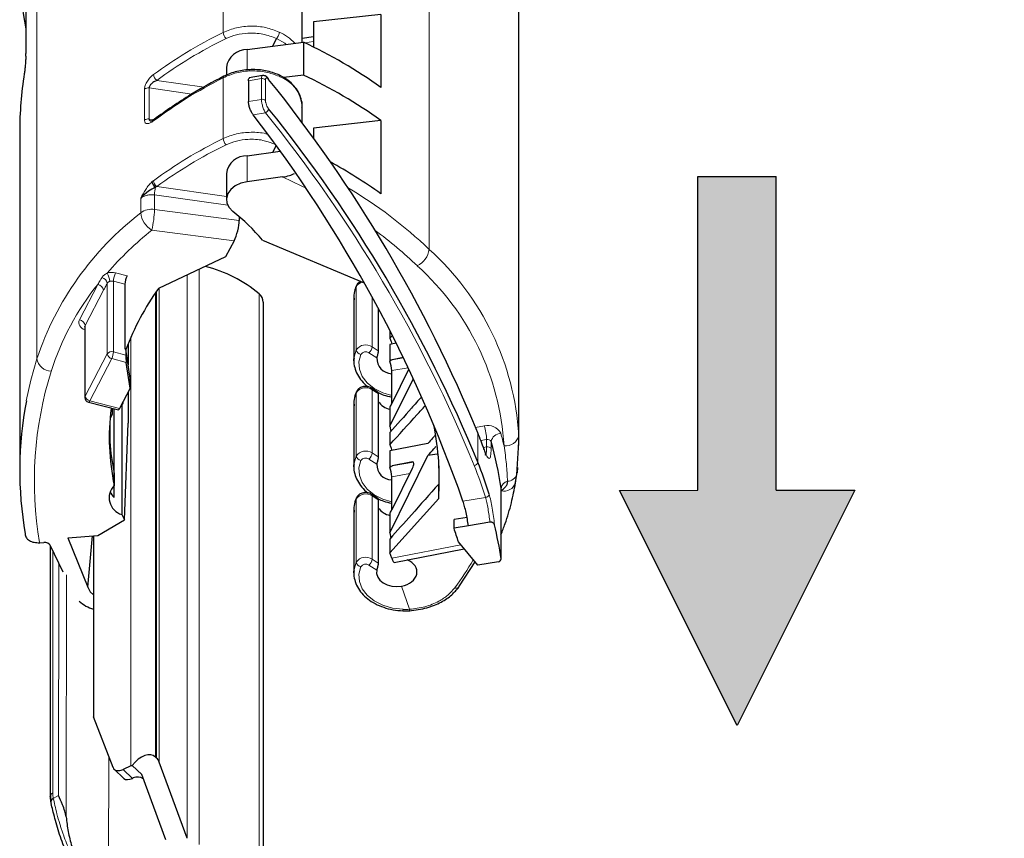
# Paper-space layout 'PG(2)' of a CAD drawing. Units: millimetres. Extents: x 10 to 205, y 4 to 287.
# Drawn here: x 134 to 154, y 194 to 211 of the extents above; entities that cross this region are included whole.
import ezdxf

# ---------------------------------------------------------------- set-up
doc = ezdxf.new("R2010")
doc.units = ezdxf.units.MM
doc.layers.add('DESENHO', color=179, linetype='Continuous', lineweight=25)

# ---------------------------------------------------------------- blocks, each defined once
blk = doc.blocks.new('Bloco38')
at = {"linetype": 'Continuous'}
blk.add_hatch(color=7, dxfattribs=at).paths.add_polyline_path([(46.5, 0), (50.5, 6.93), (22.79, 22.93), (26.78, 29.86), (0, 31.46), (14.79, 9.07), (18.79, 16)], flags=0)
at = {"color": 7, "linetype": 'Continuous', "lineweight": 25}
for p, q in [((14.79, 9.07), (0, 31.46)), ((0, 31.46), (26.78, 29.86)), ((26.78, 29.86), (22.79, 22.93)), ((22.79, 22.93), (50.5, 6.93)), ((18.79, 16), (14.79, 9.07)), ((18.79, 16), (46.5, 0)), ((50.5, 6.93), (46.5, 0))]:
    blk.add_line(p, q, dxfattribs=at)

psp = doc.layouts.new('PG(2)')

# ---------------------------------------------------------------- linework, layer by layer
at = {"color": 8, "linetype": 'Continuous', "lineweight": 18}
for p, q in [((142.355, 206.474), (142.355, 223.762)), ((134.352, 221.531), (134.352, 204.242)), ((138.156, 212.142), (138.156, 210.901)), ((139.993, 210.716), (139.822, 210.687)), ((138.643, 210.55), (138.643, 210.13)), ((136.801, 209.921), (137.767, 209.785)), ((138.156, 209.976), (138.156, 208.736)), ((138.933, 209.958), (138.669, 209.912)), ((138.933, 209.533), (138.933, 209.958)), ((139.016, 209.932), (139.016, 209.508)), ((136.549, 209.111), (136.549, 209.743)), ((136.641, 209.766), (136.641, 209.133)), ((137.512, 209.643), (136.641, 209.766)), ((138.669, 209.488), (138.933, 209.533)), ((139.015, 209.26), (138.767, 209.218)), ((136.641, 209.133), (136.74, 209.122)), ((138.643, 208.384), (138.643, 207.854)), ((136.801, 207.756), (138.219, 207.555)), ((136.473, 207.218), (136.473, 207.519)), ((136.752, 207.585), (136.752, 207.287)), ((138.247, 207.373), (136.752, 207.585)), ((136.752, 207.287), (138.48, 207.064)), ((138.375, 206.65), (136.699, 206.866)), ((134.004, 206.656), (134.004, 206.145)), ((137.663, 206.067), (137.663, 194.335)), ((135.959, 205.994), (136.194, 205.933)), ((137.421, 194.459), (137.421, 205.953)), ((135.22, 205.038), (135.597, 205.759)), ((135.787, 204.34), (135.787, 205.782)), ((135.916, 205.823), (135.916, 204.382)), ((136.15, 205.762), (135.916, 205.823)), ((136.849, 205.683), (136.849, 196.011)), ((140.866, 204.423), (140.866, 205.714)), ((135.714, 205.64), (135.337, 204.919)), ((136.773, 205.589), (136.773, 196.116)), ((136.795, 196.095), (136.795, 205.621)), ((138.889, 194.116), (138.889, 205.566)), ((141.192, 205.498), (141.192, 204.486)), ((135.337, 204.919), (135.337, 203.478)), ((136.272, 195.936), (136.272, 204.686)), ((134.004, 204.499), (134.004, 203.989)), ((141.192, 204.486), (141.316, 204.406)), ((135.337, 203.478), (135.787, 204.34)), ((135.881, 204.245), (135.431, 203.383)), ((136.178, 204.167), (135.881, 204.245)), ((135.916, 204.382), (136.166, 204.317)), ((141.285, 204.26), (141.125, 204.363)), ((141.832, 204.26), (141.599, 204.22)), ((141.929, 204.059), (141.59, 204.001)), ((140.866, 202.258), (140.866, 203.548)), ((141.192, 203.611), (141.192, 202.32)), ((141.316, 203.531), (141.192, 203.611)), ((135.431, 203.383), (136.041, 203.224)), ((143.302, 202.841), (143.48, 202.872)), ((143.346, 202.131), (143.346, 202.732)), ((144.182, 202.682), (144.171, 202.428)), ((143.527, 202.593), (143.409, 202.572)), ((143.461, 202.431), (143.527, 202.442)), ((143.527, 202.442), (143.527, 202.593)), ((143.618, 202.552), (143.618, 202.401)), ((141.192, 202.32), (141.316, 202.241)), ((141.285, 202.094), (141.125, 202.197)), ((142.036, 202.13), (141.599, 202.055)), ((141.958, 201.899), (141.59, 201.836)), ((141.192, 201.445), (141.192, 200.155)), ((141.316, 201.366), (141.192, 201.445)), ((143.824, 200.159), (143.824, 201.599)), ((140.866, 200.092), (140.866, 201.383)), ((143.044, 201.336), (143.504, 201.415)), ((141.591, 200.173), (143.001, 200.446)), ((134.677, 200.331), (134.677, 195.386)), ((134.793, 195.329), (134.803, 200.071)), ((141.285, 199.929), (141.125, 200.032)), ((141.192, 200.155), (141.316, 200.075)), ((134.961, 199.834), (134.95, 194.897)), ((141.953, 199.131), (141.791, 199.604)), ((135.82, 196.128), (135.815, 193.346)), ((136.111, 195.863), (136.303, 195.682)), ((134.689, 195.274), (134.793, 195.329)), ((134.689, 195.276), (134.689, 195.274))]:
    psp.add_line(p, q, dxfattribs=at)
at = {"color": 7, "linetype": 'Continuous', "lineweight": 25}
for p, q in [((144.185, 202.517), (144.185, 219.815)), ((134.127, 213.471), (134.127, 210.466)), ((139.763, 210.698), (139.763, 211.564)), ((141.37, 211.268), (139.993, 211.113)), ((141.37, 211.268), (141.37, 209.775)), ((139.993, 211.113), (139.993, 210.603)), ((138.643, 210.55), (139.791, 210.702)), ((139.242, 210.776), (139.16, 210.618)), ((139.763, 210.779), (139.993, 210.818)), ((139.791, 210.702), (139.791, 210.03)), ((134.127, 210.412), (134.127, 210.466)), ((138.219, 210.188), (138.219, 210.026)), ((138.669, 209.912), (138.669, 209.488)), ((138.958, 210.019), (138.681, 209.972)), ((139.791, 210.03), (139.388, 209.977)), ((139.763, 209.054), (139.763, 209.398)), ((141.37, 209.103), (139.993, 208.948)), ((141.37, 209.103), (141.37, 207.609)), ((134.003, 208.873), (134.003, 201.961)), ((139.993, 208.948), (139.993, 208.741)), ((138.643, 208.384), (139.316, 208.474)), ((139.232, 208.591), (139.16, 208.453)), ((138.219, 208.022), (138.219, 207.492)), ((139.365, 207.95), (138.643, 207.854)), ((138.48, 207.142), (138.48, 207.064)), ((138.375, 206.65), (138.204, 206.323)), ((138.955, 206.663), (141.03, 205.789)), ((138.204, 206.323), (136.832, 205.675)), ((137.794, 206.122), (137.794, 206.129)), ((136.15, 205.762), (136.15, 204.445)), ((140.819, 205.494), (140.819, 204.203)), ((138.973, 193.892), (138.973, 205.399)), ((141.316, 205.271), (141.316, 204.406)), ((135.331, 204.894), (135.331, 203.453)), ((141.554, 204.818), (141.554, 204.662)), ((141.554, 204.662), (141.59, 204.702)), ((136.15, 204.445), (136.166, 204.44)), ((136.259, 203.836), (136.166, 204.44)), ((136.166, 204.44), (136.166, 204.317)), ((136.215, 204.553), (136.215, 204.12)), ((141.684, 204.561), (141.554, 204.535)), ((141.554, 204.535), (141.554, 204.193)), ((140.819, 204.203), (140.821, 204.242)), ((141.83, 204.266), (141.599, 204.22)), ((136.259, 203.641), (136.178, 204.167)), ((141.554, 202.866), (142.033, 203.839)), ((141.59, 203.318), (141.59, 204.001)), ((141.599, 203.335), (141.942, 204.032)), ((136.259, 203.641), (136.041, 203.224)), ((136.259, 203.641), (136.259, 203.836)), ((141.308, 203.56), (141.179, 203.643)), ((136.215, 203.558), (136.215, 202.926)), ((141.316, 203.531), (141.316, 202.241)), ((135.406, 203.357), (136.016, 203.197)), ((136.083, 203.304), (136.083, 201.064)), ((140.819, 203.328), (140.819, 202.038)), ((141.554, 203.261), (141.554, 202.866)), ((135.888, 203.107), (135.847, 203.028)), ((135.879, 203.228), (135.888, 203.107)), ((135.888, 203.231), (135.888, 203.107)), ((135.933, 201.412), (135.933, 203.219)), ((136.14, 200.953), (136.215, 202.926)), ((141.554, 202.866), (141.572, 202.76)), ((141.554, 202.739), (141.554, 202.487)), ((142.328, 202.514), (141.554, 202.361)), ((144.179, 202.427), (144.185, 202.511)), ((141.554, 202.361), (141.554, 202.028)), ((141.554, 200.692), (142.328, 202.266)), ((142.518, 202.293), (142.328, 202.266)), ((144.144, 201.879), (144.179, 202.427)), ((140.819, 202.038), (140.821, 202.077)), ((142.014, 202.137), (141.599, 202.055)), ((142.55, 202.06), (142.55, 201.685)), ((135.93, 201.902), (135.93, 201.657)), ((141.59, 201.152), (141.59, 201.836)), ((141.599, 201.169), (142.014, 202.012)), ((144.111, 201.687), (144.144, 201.879)), ((144.153, 202.024), (144.149, 201.914)), ((142.55, 201.391), (142.55, 201.685)), ((144.117, 201.71), (144.119, 201.735)), ((141.308, 201.394), (141.179, 201.477)), ((143.824, 201.594), (143.824, 201.599)), ((143.824, 200.153), (143.824, 201.594)), ((141.316, 201.366), (141.316, 200.075)), ((142.55, 201.391), (141.554, 200.28)), ((136.083, 201.064), (136.14, 200.953)), ((140.819, 201.163), (140.819, 199.872)), ((141.554, 201.095), (141.554, 200.692)), ((135.598, 200.635), (136.14, 200.953)), ((143.127, 201.005), (142.863, 200.96)), ((142.863, 200.783), (142.863, 200.96)), ((143.154, 200.833), (142.863, 200.783)), ((143.593, 200.909), (143.154, 200.833)), ((134.986, 200.592), (135.598, 200.635)), ((135.39, 199.58), (135.488, 200.627)), ((135.507, 200.629), (135.507, 196.939)), ((141.554, 200.692), (141.572, 200.585)), ((134.411, 200.49), (134.495, 200.496)), ((134.892, 199.888), (134.626, 200.437)), ((134.627, 200.434), (134.627, 195.316)), ((134.986, 200.592), (135.39, 199.58)), ((141.554, 200.565), (141.554, 200.28)), ((143.347, 200.03), (142.953, 200.505)), ((141.591, 200.173), (141.554, 200.28)), ((141.642, 200.089), (143.068, 200.366)), ((143.289, 200.101), (142.968, 199.61)), ((143.767, 200.102), (143.347, 200.03)), ((140.819, 199.872), (140.821, 199.911)), ((141.818, 199.101), (141.959, 199.102)), ((135.907, 195.902), (135.507, 196.939)), ((136.795, 196.095), (136.773, 196.116)), ((137.421, 194.459), (136.849, 196.011)), ((135.93, 195.868), (136.127, 195.681)), ((136.272, 195.936), (136.111, 195.863)), ((136.492, 195.758), (136.295, 195.945)), ((136.32, 195.69), (136.303, 195.682)), ((136.984, 194.428), (136.492, 195.758)), ((134.629, 195.33), (134.641, 195.202)), ((134.64, 195.206), (134.63, 195.296)), ((134.642, 195.177), (134.643, 195.175))]:
    psp.add_line(p, q, dxfattribs=at)
at = {"color": 8, "linetype": 'Continuous', "lineweight": 18, "flags": 128}
for points in [[(139.439, 210.655), (139.408, 210.679), (139.242, 210.776)], [(139.834, 207.727), (139.758, 207.764), (139.365, 207.95)], [(140.866, 205.714), (140.824, 205.567), (140.819, 205.494)], [(140.866, 205.714), (140.868, 205.727), (140.87, 205.733)], [(135.337, 204.919), (135.332, 204.905), (135.331, 204.894)], [(134.138, 203.382), (134.23, 203.802), (134.352, 204.242)], [(140.821, 204.242), (140.824, 204.276), (140.866, 204.423)], [(140.962, 204.332), (140.922, 204.182), (140.931, 204.029), (140.988, 203.882), (141.09, 203.748), (141.233, 203.633), (141.409, 203.545), (141.59, 203.49)], [(135.331, 203.453), (135.332, 203.464), (135.337, 203.478)], [(140.866, 203.548), (140.824, 203.401), (140.819, 203.328)], [(140.866, 203.548), (140.868, 203.562), (140.87, 203.568)], [(135.406, 203.357), (135.407, 203.356), (135.412, 203.358), (135.418, 203.363), (135.424, 203.371), (135.431, 203.383)], [(140.821, 202.077), (140.824, 202.111), (140.866, 202.258)], [(140.962, 202.166), (140.922, 202.016), (140.931, 201.864), (140.988, 201.717), (141.09, 201.582), (141.233, 201.468), (141.409, 201.379), (141.59, 201.325)], [(140.866, 201.383), (140.824, 201.236), (140.819, 201.163)], [(140.866, 201.383), (140.868, 201.396), (140.87, 201.402)], [(140.821, 199.911), (140.824, 199.945), (140.866, 200.092)], [(140.962, 200.001), (140.922, 199.851), (140.931, 199.698), (140.988, 199.551), (141.09, 199.417), (141.233, 199.302), (141.409, 199.214), (141.608, 199.155), (141.821, 199.131)]]:
    psp.add_lwpolyline(points, dxfattribs=at)
at = {"color": 7, "linetype": 'Continuous', "lineweight": 25, "flags": 128}
for points in [[(138.643, 207.854), (138.513, 207.823), (138.398, 207.77), (138.307, 207.697), (138.246, 207.61), (138.22, 207.514), (138.23, 207.417), (138.275, 207.326), (138.353, 207.245)], [(136.041, 203.224), (136.034, 203.212), (136.028, 203.203), (136.022, 203.199), (136.016, 203.197), (136.016, 203.197)], [(144.144, 201.879), (144.145, 201.885), (144.149, 201.914)], [(141.285, 199.929), (141.283, 199.858), (141.306, 199.789), (141.351, 199.725), (141.417, 199.672), (141.499, 199.631), (141.592, 199.605), (141.691, 199.596), (141.791, 199.604)], [(135.39, 199.58), (135.443, 199.489), (135.507, 199.429)], [(134.63, 195.296), (134.627, 195.309), (134.627, 195.316)]]:
    psp.add_lwpolyline(points, dxfattribs=at)
at = {"color": 7, "linetype": 'Continuous', "lineweight": 25}
for centre, radius, start, end in [((141.567, 212.338), 7.564, 170.9983, 190.4167), ((135.311, 201.267), 10.445, 54.5413, 64.6), ((138.636, 210.128), 0.422, 89.0745, 171.8096), ((141.575, 208.872), 7.572, 170.9994, 179.99), ((139.048, 209.942), 0.0322, 358.1053, 36.2304), ((116.525, 191.726), 28.992, 22.3104, 38.9224), ((135.311, 200.595), 10.445, 54.5413, 64.6), ((116.525, 191.125), 28.992, 22.3104, 38.9224), ((116.361, 191.957), 28.284, 19.3674, 37.6097), ((138.636, 207.962), 0.422, 89.0745, 171.8096), ((135.464, 199.341), 10.16, 54.4652, 61.3454), ((136.884, 207.9), 0.192, 195.4689, 234.8452), ((135.978, 204.188), 3.871, 39.7453, 52.1646), ((137.137, 203.472), 2.73, 50.088, 76.0786), ((136.578, 205.745), 0.428, 153.9014, 177.7426), ((141.568, 202.343), 5.791, 144.8699, 158.8434), ((138.751, 205.393), 0.221, 1.6671, 51.6943), ((141.6, 204.251), 0.314, 178.4249, 268.3223), ((141.014, 203.991), 0.576, 0.9712, 20.5117), ((135.431, 203.453), 0.1, 180, 255.3744), ((141.58, 201.961), 7.576, 169.1897, 189.8023), ((141.635, 203.592), 0.389, 214.9607, 258.0353), ((140.703, 202.638), 4.873, 173.0357, 191.61), ((136.729, 201.766), 5.832, 356.3163, 11.09), ((135.984, 199.754), 7.942, 19.4021, 22.0191), ((136.444, 200.505), 7.46, 8.4334, 15.9201), ((141.6, 202.085), 0.314, 178.4249, 268.3223), ((136.062, 199.183), 7.858, 16.9928, 22.0326), ((141.014, 201.826), 0.576, 0.9712, 20.5117), ((136.185, 201.407), 0.357, 135.5561, 253.4572), ((141.635, 201.426), 0.389, 214.9607, 258.0353), ((136.485, 199.072), 7.418, 8.4213, 13.9174), ((118.972, 192.902), 25.157, 17.59, 18.2567), ((143.765, 200.16), 0.0581, 271.2115, 358.9342), ((142.925, 199.609), 0.0425, 325.8989, 2.0919), ((135.708, 199.84), 0.734, 228.0062, 254.0864), ((136.449, 195.542), 0.432, 110.9493, 114.1514), ((136.407, 195.515), 0.195, 53.0269, 116.5161), ((134.716, 195.194), 0.0762, 174.493, 193.0076)]:
    psp.add_arc(centre, radius, start, end, dxfattribs=at)
at = {"color": 8, "linetype": 'Continuous', "lineweight": 18}
for centre, radius, start, end in [((138.36, 210.915), 0.205, 183.6772, 223.5428), ((138.941, 210.082), 0.898, 41.653, 66.6108), ((136.893, 210.057), 0.163, 185.7125, 235.9764), ((138.187, 209.982), 0.0317, 126.3882, 190.628), ((138.952, 209.87), 0.0891, 43.8947, 102.1234), ((139.055, 209.335), 0.711, 5.0906, 70.0538), ((136.623, 209.641), 0.126, 81.4293, 125.822), ((138.952, 209.446), 0.0891, 43.8947, 102.1234), ((138.982, 209.354), 0.0992, 289.339, 351.5876), ((116.495, 191.075), 28.946, 22.3104, 38.9224), ((136.623, 209.009), 0.126, 81.4293, 125.822), ((136.766, 209.097), 0.0358, 130.4633, 186.3547), ((138.36, 208.749), 0.205, 183.6772, 223.5428), ((136.893, 207.891), 0.163, 185.7125, 235.9764), ((137.679, 207.545), 0.927, 167.639, 177.5343), ((135.963, 199.774), 9.26, 46.3444, 59.292), ((136.696, 206.915), 0.377, 81.3728, 126.3985), ((134.79, 207.325), 1.962, 346.4953, 358.9067), ((140.317, 202.236), 6.293, 127.6551, 161.4089), ((136.943, 207.272), 0.474, 186.5462, 238.9244), ((141.226, 201.25), 7.214, 128.8718, 138.9301), ((136.216, 199.998), 8.512, 46.1448, 53.7295), ((141.92, 206.53), 0.438, 296.0919, 352.663), ((138.637, 202.346), 5.555, 3.4732, 47.9947), ((138.502, 202.134), 5.391, 3.5245, 47.9433), ((135.646, 205.757), 0.144, 10.0035, 76.5906), ((135.881, 205.693), 0.311, 75.511, 107.6286), ((135.484, 205.803), 0.356, 2.8359, 31.5674), ((136.343, 205.806), 0.428, 153.9014, 177.7426), ((139.893, 202.314), 5.507, 141.275, 162.3387), ((135.57, 205.615), 0.146, 9.7249, 79.4401), ((135.881, 205.689), 0.138, 75.511, 107.6286), ((141.025, 205.628), 0.18, 100.9118, 151.6338), ((135.358, 204.985), 0.148, 159.1877, 259.4973), ((135.193, 204.894), 0.146, 9.7249, 79.4401), ((141.061, 204.291), 0.235, 56.0411, 145.7015), ((141.015, 204.503), 0.178, 308.0397, 354.5186), ((134.663, 204.301), 0.316, 190.6308, 266.7426), ((135.88, 204.273), 0.115, 71.903, 144.1968), ((135.903, 204.36), 0.117, 189.7249, 259.4401), ((135.574, 204.396), 0.342, 333.9014, 357.7426), ((140.977, 204.443), 0.112, 190.099, 262.2398), ((141.059, 204.265), 0.118, 56.0411, 145.7015), ((141.77, 201.751), 7.467, 162.5922, 189.7202), ((141.061, 203.416), 0.235, 56.0411, 145.7015), ((141.158, 203.615), 0.0345, 352.6543, 52.6638), ((135.453, 203.498), 0.117, 189.7249, 259.4401), ((143.555, 202.593), 0.289, 26.3283, 105.1908), ((142.528, 202.567), 0.999, 1.4626, 17.7384), ((143.823, 202.513), 0.208, 92.3565, 169.2751), ((136.421, 200.616), 7.687, 13.9208, 15.8952), ((143.915, 202.736), 0.273, 263.2156, 348.6191), ((143.548, 202.517), 0.0787, 26.3283, 105.1908), ((143.548, 202.366), 0.0787, 26.3283, 105.1908), ((141.061, 202.125), 0.235, 56.0411, 145.7015), ((140.977, 202.278), 0.112, 190.099, 262.2398), ((141.015, 202.337), 0.178, 308.0397, 354.5186), ((141.059, 202.1), 0.118, 56.0411, 145.7015), ((143.265, 202.146), 0.0829, 276.5602, 349.75), ((136.028, 199.131), 7.817, 16.9928, 22.0326), ((143.942, 201.959), 0.217, 273.0448, 338.5771), ((143.879, 201.793), 0.252, 256.6478, 340.9355), ((143.991, 201.577), 0.169, 102.7675, 172.4377), ((141.061, 201.25), 0.235, 56.0411, 145.7015), ((141.158, 201.45), 0.0345, 352.659, 52.6213), ((143.5, 201.494), 0.0789, 273.0867, 349.351), ((141.061, 199.96), 0.235, 56.0411, 145.7015), ((140.977, 200.112), 0.112, 190.099, 262.2398), ((141.059, 199.934), 0.118, 56.0411, 145.7015), ((141.015, 200.172), 0.178, 308.0397, 354.5186), ((142.912, 199.632), 0.0675, 242.1351, 315.5319), ((141.736, 199.126), 0.0855, 343.1431, 2.9606), ((141.878, 200.723), 1.594, 267.9595, 272.7005), ((134.711, 195.309), 0.0847, 113.9604, 175.4877), ((134.745, 195.187), 0.106, 122.1871, 171.8947), ((134.737, 195.191), 0.0957, 120.0205, 192.9238)]:
    psp.add_arc(centre, radius, start, end, dxfattribs=at)
for centre, major_axis, ratio, start_param, end_param in [((143.623, 205.25), (9.391, -0.22), 0.711187, 2.201476, 2.400363), ((143.623, 203.084), (9.391, -0.22), 0.711187, 2.201476, 2.400363), ((132.482, 203.285), (11.717, 0.283), 0.709812, 5.786672, 5.861581)]:
    psp.add_ellipse(centre, major_axis=major_axis, ratio=ratio, start_param=start_param, end_param=end_param, dxfattribs=at)
at = {"color": 7, "linetype": 'Continuous', "lineweight": 25}
for centre, major_axis, ratio, start_param, end_param in [((138.375, 206.862), (0.078, 0.292), 0.244552, 3.967336, 5.538133), ((136.178, 204.238), (-0.009, 0.106), 0.075537, 0.726783, 2.297579), ((141.531, 204.082), (0.085, 0.136), 0.329498, 0.300299, 0.847625), ((135.955, 203.71), (-0.132, 0.405), 0.227132, 3.096653, 3.628251), ((141.531, 203.321), (0.085, 0.136), 0.329498, 4.465363, 5.012688), ((141.531, 201.916), (0.085, 0.136), 0.329498, 0.300299, 0.847625), ((141.946, 201.999), (0.085, 0.136), 0.329498, 5.012688, 6.583485), ((141.531, 201.156), (0.085, 0.136), 0.329498, 4.465363, 5.012688), ((134.508, 200.408), (0.125, 0), 0.707714, 0.331467, 1.67264), ((141.591, 200.385), (-0.051, 0.296), 0.166759, 2.34166, 3.145177), ((141.694, 199.888), (0.412, 0.01), 0.709812, 4.933305, 7.291559), ((136.473, 195.67), (0.267, 0.471), 0.560091, 6.146254, 7.57043), ((136.495, 195.649), (0.267, 0.471), 0.560091, 5.840474, 6.146254), ((136.111, 196.04), (0.187, 0.167), 0.596046, 2.920498, 4.223171), ((136.304, 195.859), (0.179, 0.175), 0.579532, 3.164884, 4.195462)]:
    psp.add_ellipse(centre, major_axis=major_axis, ratio=ratio, start_param=start_param, end_param=end_param, dxfattribs=at)
at = {"color": 8, "linetype": 'Continuous', "lineweight": 18}
for points, knots in [([(136.73, 210.04), (136.951, 210.195), (137.395, 210.508), (137.9, 210.769), (138.156, 210.901)], [0, 0, 0, 0, 0.49543, 1, 1, 1, 1]), ([(139.242, 210.776), (139.151, 210.81), (138.968, 210.878), (138.679, 210.891), (138.42, 210.858), (138.281, 210.802), (138.212, 210.773)], [0, 0, 0, 0, 0.280088, 0.559365, 0.779203, 1, 1, 1, 1]), ([(139.242, 210.776), (139.25, 210.785), (139.264, 210.802), (139.282, 210.838), (139.295, 210.875), (139.297, 210.895), (139.297, 210.906)], [0, 0, 0, 0, 0.25, 0.5, 0.75, 1, 1, 1, 1]), ([(136.549, 209.743), (136.55, 209.755), (136.551, 209.779), (136.562, 209.819), (136.581, 209.863), (136.614, 209.918), (136.663, 209.985), (136.708, 210.022), (136.73, 210.04)], [0, 0, 0, 0, 0.12402, 0.244076, 0.367578, 0.501366, 0.744692, 1, 1, 1, 1]), ([(138.156, 209.976), (137.9, 209.84), (137.395, 209.57), (136.951, 209.251), (136.73, 209.093)], [0, 0, 0, 0, 0.5045705, 1, 1, 1, 1]), ([(138.933, 209.958), (138.934, 209.971), (138.936, 210), (138.947, 210.017), (138.956, 210.018), (138.958, 210.018)], [0, 0, 0, 0, 0.401503, 0.875098, 1, 1, 1, 1]), ([(139.08, 209.94), (139.072, 209.949), (139.056, 209.968), (139.035, 209.973), (139.022, 209.964), (139.017, 209.949), (139.016, 209.938), (139.016, 209.932)], [0, 0, 0, 0, 0.247345, 0.50095, 0.753806, 0.875183, 1, 1, 1, 1]), ([(139.284, 210.035), (139.287, 210.033), (139.295, 210.028), (139.297, 210.013), (139.297, 210.004)], [0, 0, 0, 0, 0.443328, 1, 1, 1, 1]), ([(139.015, 209.26), (139.009, 209.272), (138.996, 209.294), (138.978, 209.335), (138.964, 209.376), (138.949, 209.426), (138.936, 209.483), (138.934, 209.517), (138.933, 209.533)], [0, 0, 0, 0, 0.156829, 0.30455, 0.443187, 0.572772, 0.803984, 1, 1, 1, 1]), ([(139.016, 209.508), (139.016, 209.502), (139.017, 209.49), (139.022, 209.461), (139.035, 209.421), (139.056, 209.374), (139.072, 209.351), (139.08, 209.339)], [0, 0, 0, 0, 0.124666, 0.245953, 0.49874, 0.752337, 1, 1, 1, 1]), ([(136.73, 209.093), (136.708, 209.077), (136.664, 209.047), (136.614, 209.037), (136.581, 209.042), (136.562, 209.056), (136.551, 209.079), (136.55, 209.1), (136.549, 209.111)], [0, 0, 0, 0, 0.254479, 0.497855, 0.63172, 0.755331, 0.875601, 1, 1, 1, 1]), ([(138.156, 208.736), (138.243, 208.771), (138.419, 208.842), (138.721, 208.868), (138.939, 208.86), (139.038, 208.826), (139.046, 208.824)], [0, 0, 0, 0, 0.3242115, 0.648423, 0.9726346, 1, 1, 1, 1]), ([(136.73, 207.875), (136.951, 208.03), (137.395, 208.342), (137.9, 208.604), (138.156, 208.736)], [0, 0, 0, 0, 0.49543, 1, 1, 1, 1]), ([(139.183, 208.628), (139.111, 208.655), (138.947, 208.715), (138.679, 208.726), (138.42, 208.693), (138.281, 208.636), (138.212, 208.608)], [0, 0, 0, 0, 0.235225, 0.531906, 0.765443, 1, 1, 1, 1]), ([(136.699, 207.849), (136.705, 207.854), (136.715, 207.863), (136.726, 207.871), (136.73, 207.875)], [0, 0, 0, 0, 0.559994, 1, 1, 1, 1]), ([(136.473, 207.519), (136.504, 207.579), (136.552, 207.67), (136.632, 207.782), (136.677, 207.827), (136.699, 207.849)], [0, 0, 0, 0, 0.499985, 0.76294, 1, 1, 1, 1]), ([(136.801, 207.756), (136.796, 207.754), (136.787, 207.75), (136.777, 207.745), (136.773, 207.743)], [0, 0, 0, 0, 0.560007, 1, 1, 1, 1]), ([(135.597, 205.759), (135.612, 205.785), (135.639, 205.83), (135.667, 205.877), (135.679, 205.897)], [0, 0, 0, 0, 0.56, 1, 1, 1, 1]), ([(135.679, 205.897), (135.692, 205.916), (135.719, 205.953), (135.765, 205.977), (135.787, 205.989)], [0, 0, 0, 0, 0.5096813, 1, 1, 1, 1]), ([(135.787, 205.782), (135.774, 205.755), (135.749, 205.708), (135.725, 205.661), (135.714, 205.64)], [0, 0, 0, 0, 0.559999, 1, 1, 1, 1]), ([(135.839, 205.821), (135.836, 205.819), (135.825, 205.816), (135.809, 205.807), (135.795, 205.795), (135.79, 205.786), (135.787, 205.782)], [0, 0, 0, 0, 0.157965, 0.468572, 0.765235, 1, 1, 1, 1]), ([(143.493, 202.273), (143.503, 202.282), (143.524, 202.299), (143.526, 202.394), (143.527, 202.442)], [0, 0, 0, 0, 0.49145, 1, 1, 1, 1]), ([(143.953, 201.742), (143.947, 201.858), (143.935, 202.102), (143.9, 202.34), (143.882, 202.465)], [0, 0, 0, 0, 0.475553, 1, 1, 1, 1]), ([(143.618, 202.401), (143.616, 202.347), (143.613, 202.238), (143.581, 202.196), (143.536, 202.234), (143.495, 202.34), (143.475, 202.393)], [0, 0, 0, 0, 0.249481, 0.499472, 0.749629, 1, 1, 1, 1]), ([(143.577, 201.48), (143.589, 201.437), (143.613, 201.352), (143.643, 201.193), (143.669, 201.024), (143.68, 200.912), (143.686, 200.857)], [0, 0, 0, 0, 0.250095, 0.500319, 0.750448, 1, 1, 1, 1]), ([(141.953, 199.131), (142.06, 199.144), (142.275, 199.17), (142.539, 199.281), (142.747, 199.416), (142.836, 199.52), (142.88, 199.572)], [0, 0, 0, 0, 0.280094, 0.559483, 0.779354, 1, 1, 1, 1]), ([(141.953, 199.131), (141.954, 199.123), (141.956, 199.108), (141.957, 199.1), (141.958, 199.102), (141.958, 199.102)], [0, 0, 0, 0, 0.4998, 0.9996, 1, 1, 1, 1]), ([(134.677, 195.386), (134.678, 195.365), (134.679, 195.326), (134.686, 195.292), (134.689, 195.276)], [0, 0, 0, 0, 0.559998, 1, 1, 1, 1]), ([(134.689, 195.274), (134.699, 195.228), (134.719, 195.134), (134.762, 194.955), (134.806, 194.798), (134.844, 194.678), (134.869, 194.603), (134.905, 194.496), (134.967, 194.331), (135.063, 194.123), (135.172, 193.933), (135.246, 193.837), (135.278, 193.796)], [0, 0, 0, 0, 0.115365, 0.236747, 0.364771, 0.409094, 0.454236, 0.500213, 0.60143, 0.749368, 0.893527, 1, 1, 1, 1])]:
    psp.add_open_spline(points, degree=3, knots=knots, dxfattribs=at)
for points in [[(138.156, 210.901), (138.243, 210.937), (138.418, 211.007), (138.723, 211.037), (139.029, 211.01), (139.208, 210.94), (139.297, 210.906)], [(139.297, 210.004), (139.208, 210.037), (139.029, 210.102), (138.723, 210.123), (138.418, 210.088), (138.243, 210.013), (138.156, 209.976)], [(136.752, 207.585), (136.727, 207.587), (136.675, 207.591), (136.599, 207.58), (136.528, 207.557), (136.491, 207.532), (136.473, 207.519)], [(143.593, 200.909), (143.588, 200.955), (143.578, 201.047), (143.556, 201.184), (143.531, 201.312), (143.513, 201.381), (143.504, 201.415)]]:
    psp.add_open_spline(points, degree=3, dxfattribs=at)
at = {"color": 7, "linetype": 'Continuous', "lineweight": 25}
for points, knots in [([(134.127, 210.412), (134.127, 210.4), (134.126, 210.375), (134.124, 210.316), (134.118, 210.234), (134.107, 210.134), (134.1, 210.082), (134.096, 210.056)], [0, 0, 0, 0, 0.125152, 0.250619, 0.5002, 0.749825, 1, 1, 1, 1]), ([(139.291, 210.033), (139.202, 210.065), (139.026, 210.13), (138.726, 210.149), (138.427, 210.116), (138.255, 210.044), (138.168, 210.008)], [0, 0, 0, 0, 0.251896, 0.500344, 0.748606, 1, 1, 1, 1]), ([(136.801, 209.921), (136.781, 209.912), (136.745, 209.895), (136.702, 209.864), (136.674, 209.835), (136.655, 209.81), (136.643, 209.786), (136.642, 209.772), (136.641, 209.766)], [0, 0, 0, 0, 0.289059, 0.499651, 0.645955, 0.775501, 0.891879, 1, 1, 1, 1]), ([(138.168, 210.008), (137.939, 209.886), (137.433, 209.617), (136.987, 209.298), (136.743, 209.124)], [0, 0, 0, 0, 0.452468, 1, 1, 1, 1]), ([(138.669, 209.912), (138.669, 209.921), (138.67, 209.939), (138.677, 209.964), (138.689, 209.97), (138.697, 209.974)], [0, 0, 0, 0, 0.2574076, 0.515285, 1, 1, 1, 1]), ([(139.074, 209.961), (139.064, 209.972), (139.045, 209.993), (139.013, 210.012), (138.984, 210.021), (138.965, 210.019), (138.956, 210.018)], [0, 0, 0, 0, 0.295312, 0.563881, 0.799975, 1, 1, 1, 1]), ([(139.759, 209.366), (139.761, 209.376), (139.77, 209.435), (139.749, 209.544), (139.695, 209.684), (139.602, 209.813), (139.479, 209.927), (139.363, 209.999), (139.291, 210.033), (139.274, 210.04)], [0, 0, 0, 0, 0.037, 0.216643, 0.395567, 0.575915, 0.759022, 0.944577, 1, 1, 1, 1]), ([(138.767, 209.218), (138.754, 209.236), (138.729, 209.274), (138.697, 209.348), (138.678, 209.412), (138.67, 209.458), (138.669, 209.478), (138.669, 209.488)], [0, 0, 0, 0, 0.249528, 0.498993, 0.748412, 0.874512, 1, 1, 1, 1]), ([(136.641, 209.133), (136.642, 209.127), (136.643, 209.115), (136.655, 209.101), (136.67, 209.094), (136.682, 209.093), (136.687, 209.092)], [0, 0, 0, 0, 0.2507964, 0.5208399, 0.8215427, 1, 1, 1, 1]), ([(136.743, 209.124), (136.73, 209.114), (136.709, 209.097), (136.694, 209.093), (136.687, 209.092)], [0, 0, 0, 0, 0.558007, 1, 1, 1, 1]), ([(139.365, 207.95), (139.413, 207.958), (139.499, 207.972), (139.576, 208.008), (139.611, 208.024)], [0, 0, 0, 0, 0.557237, 1, 1, 1, 1]), ([(136.773, 207.743), (136.723, 207.718), (136.61, 207.66), (136.522, 207.57), (136.473, 207.519)], [0, 0, 0, 0, 0.444085, 1, 1, 1, 1]), ([(140.87, 205.733), (140.86, 205.706), (140.831, 205.631), (140.813, 205.533), (140.823, 205.464), (140.826, 205.446)], [0, 0, 0, 0, 0.29225, 0.807769, 1, 1, 1, 1]), ([(140.958, 205.819), (140.941, 205.809), (140.906, 205.789), (140.876, 205.755), (140.871, 205.734), (140.871, 205.733)], [0, 0, 0, 0, 0.474539, 0.968364, 1, 1, 1, 1]), ([(135.331, 204.896), (135.331, 204.897), (135.33, 204.897), (135.331, 204.896), (135.331, 204.894)], [0, 0, 0, 0, 0.291852, 1, 1, 1, 1]), ([(141.554, 204.662), (141.562, 204.639), (141.575, 204.599), (141.589, 204.559), (141.594, 204.543)], [0, 0, 0, 0, 0.581018, 1, 1, 1, 1]), ([(140.824, 204.246), (140.822, 204.234), (140.812, 204.173), (140.832, 204.062), (140.885, 203.918), (140.978, 203.788), (141.054, 203.705), (141.105, 203.673), (141.106, 203.672)], [0, 0, 0, 0, 0.05494, 0.288917, 0.521926, 0.756607, 0.994717, 1, 1, 1, 1]), ([(141.316, 204.406), (141.315, 204.401), (141.315, 204.391), (141.312, 204.372), (141.308, 204.352), (141.302, 204.325), (141.292, 204.291), (141.287, 204.27), (141.285, 204.26)], [0, 0, 0, 0, 0.125865, 0.250312, 0.374967, 0.500895, 0.750304, 1, 1, 1, 1]), ([(141.178, 203.642), (141.176, 203.644), (141.156, 203.66), (141.105, 203.675), (141.03, 203.68), (140.957, 203.659), (140.9, 203.62), (140.88, 203.584), (140.871, 203.567)], [0, 0, 0, 0, 0.029562, 0.218986, 0.426556, 0.647012, 0.840704, 1, 1, 1, 1]), ([(140.87, 203.568), (140.86, 203.54), (140.831, 203.465), (140.813, 203.367), (140.823, 203.299), (140.826, 203.28)], [0, 0, 0, 0, 0.29225, 0.807769, 1, 1, 1, 1]), ([(141.308, 203.56), (141.308, 203.56), (141.31, 203.559), (141.312, 203.554), (141.315, 203.545), (141.315, 203.536), (141.316, 203.531)], [0, 0, 0, 0, 0.020429, 0.34458, 0.67106, 1, 1, 1, 1]), ([(141.313, 203.551), (141.35, 203.534), (141.436, 203.493), (141.535, 203.472), (141.59, 203.461)], [0, 0, 0, 0, 0.434969, 1, 1, 1, 1]), ([(142.196, 203.461), (142.128, 203.385), (141.914, 203.144), (141.7, 202.903), (141.554, 202.739)], [0, 0, 0, 0, 0.317297, 1, 1, 1, 1]), ([(141.554, 202.487), (141.74, 202.693), (141.978, 202.958), (142.217, 203.222), (142.27, 203.28)], [0, 0, 0, 0, 0.778637, 1, 1, 1, 1]), ([(135.841, 202.886), (135.839, 202.775), (135.831, 202.446), (135.89, 202.119), (135.93, 201.902)], [0, 0, 0, 0, 0.337027, 1, 1, 1, 1]), ([(142.473, 202.677), (142.457, 202.659), (142.409, 202.605), (142.36, 202.551), (142.328, 202.514)], [0, 0, 0, 0, 0.3270203, 1, 1, 1, 1]), ([(141.554, 202.487), (141.562, 202.464), (141.575, 202.425), (141.589, 202.385), (141.594, 202.369)], [0, 0, 0, 0, 0.581018, 1, 1, 1, 1]), ([(142.328, 202.266), (142.369, 202.311), (142.426, 202.375), (142.483, 202.438), (142.499, 202.455)], [0, 0, 0, 0, 0.72472, 1, 1, 1, 1]), ([(141.316, 202.241), (141.315, 202.236), (141.315, 202.225), (141.312, 202.206), (141.308, 202.187), (141.302, 202.159), (141.292, 202.126), (141.287, 202.105), (141.285, 202.094)], [0, 0, 0, 0, 0.125865, 0.250312, 0.374967, 0.500895, 0.750304, 1, 1, 1, 1]), ([(143.513, 202.281), (143.515, 202.282), (143.524, 202.284), (143.503, 202.315), (143.483, 202.374), (143.472, 202.406)], [0, 0, 0, 0, 0.101133, 0.497815, 1, 1, 1, 1]), ([(140.824, 202.08), (140.822, 202.069), (140.812, 202.008), (140.832, 201.896), (140.885, 201.753), (140.978, 201.623), (141.054, 201.54), (141.105, 201.507), (141.106, 201.506)], [0, 0, 0, 0, 0.0548995, 0.2887028, 0.5215398, 0.7560468, 0.9939807, 1, 1, 1, 1]), ([(142.55, 201.685), (142.364, 201.476), (142.032, 201.102), (141.7, 200.729), (141.554, 200.565)], [0, 0, 0, 0, 0.56, 1, 1, 1, 1]), ([(143.819, 200.652), (143.848, 200.727), (143.93, 200.942), (144.037, 201.295), (144.091, 201.575), (144.117, 201.71)], [0, 0, 0, 0, 0.217288, 0.619882, 1, 1, 1, 1]), ([(143.821, 201.548), (143.851, 201.571), (143.901, 201.61), (143.951, 201.676), (143.952, 201.72), (143.953, 201.742)], [0, 0, 0, 0, 0.4298714, 0.7160408, 1, 1, 1, 1]), ([(135.85, 201.529), (135.85, 201.529), (135.86, 201.486), (135.896, 201.449), (135.933, 201.412)], [0, 0, 0, 0, 0.000182, 1, 1, 1, 1]), ([(141.017, 201.508), (140.999, 201.504), (140.959, 201.494), (140.909, 201.459), (140.876, 201.424), (140.871, 201.403), (140.871, 201.402)], [0, 0, 0, 0, 0.277709, 0.645906, 0.978682, 1, 1, 1, 1]), ([(141.178, 201.476), (141.176, 201.478), (141.157, 201.494), (141.107, 201.509), (141.053, 201.513), (141.023, 201.509), (141.017, 201.508)], [0, 0, 0, 0, 0.0538059, 0.4577976, 0.8999969, 1, 1, 1, 1]), ([(143.825, 201.585), (143.824, 201.591), (143.823, 201.606), (143.833, 201.624), (143.831, 201.622), (143.831, 201.622)], [0, 0, 0, 0, 0.316453, 0.884594, 1, 1, 1, 1]), ([(140.87, 201.402), (140.86, 201.375), (140.831, 201.3), (140.813, 201.202), (140.823, 201.133), (140.826, 201.115)], [0, 0, 0, 0, 0.29225, 0.807769, 1, 1, 1, 1]), ([(141.308, 201.394), (141.308, 201.394), (141.31, 201.394), (141.312, 201.389), (141.315, 201.38), (141.315, 201.371), (141.316, 201.366)], [0, 0, 0, 0, 0.020429, 0.34458, 0.67106, 1, 1, 1, 1]), ([(141.313, 201.386), (141.35, 201.368), (141.436, 201.328), (141.535, 201.307), (141.59, 201.295)], [0, 0, 0, 0, 0.434969, 1, 1, 1, 1]), ([(143.154, 200.833), (143.148, 200.879), (143.135, 200.971), (143.108, 201.107), (143.077, 201.234), (143.055, 201.302), (143.044, 201.336)], [0, 0, 0, 0, 0.249982, 0.499603, 0.749498, 1, 1, 1, 1]), ([(143.686, 200.857), (143.683, 200.864), (143.677, 200.879), (143.659, 200.895), (143.641, 200.904), (143.626, 200.908), (143.609, 200.911), (143.598, 200.909), (143.593, 200.909)], [0, 0, 0, 0, 0.249036, 0.498086, 0.624419, 0.748685, 0.874963, 1, 1, 1, 1]), ([(134.114, 200.671), (134.115, 200.657), (134.117, 200.629), (134.142, 200.58), (134.196, 200.53), (134.293, 200.491), (134.372, 200.49), (134.411, 200.49)], [0, 0, 0, 0, 0.1368547, 0.2660126, 0.5002466, 0.7507183, 1, 1, 1, 1]), ([(141.316, 200.075), (141.315, 200.07), (141.315, 200.06), (141.312, 200.041), (141.308, 200.021), (141.302, 199.994), (141.292, 199.96), (141.287, 199.939), (141.285, 199.929)], [0, 0, 0, 0, 0.125865, 0.250312, 0.374967, 0.500895, 0.750304, 1, 1, 1, 1]), ([(140.824, 199.915), (140.822, 199.903), (140.812, 199.842), (140.832, 199.73), (140.885, 199.587), (140.976, 199.456), (141.099, 199.339), (141.25, 199.242), (141.425, 199.167), (141.616, 199.117), (141.751, 199.106), (141.818, 199.101)], [0, 0, 0, 0, 0.0279335, 0.1468955, 0.2653658, 0.3846859, 0.5057496, 0.6284109, 0.7520108, 0.875966, 1, 1, 1, 1]), ([(141.95, 199.102), (142.073, 199.116), (142.304, 199.144), (142.597, 199.268), (142.817, 199.414), (142.915, 199.53), (142.96, 199.585)], [0, 0, 0, 0, 0.2960634, 0.5599015, 0.794132, 1, 1, 1, 1]), ([(134.95, 194.897), (134.943, 194.937), (134.925, 195.028), (134.859, 195.179), (134.819, 195.271), (134.793, 195.329)], [0, 0, 0, 0, 0.216662, 0.500036, 1, 1, 1, 1]), ([(135.171, 193.827), (135.107, 193.919), (134.977, 194.105), (134.852, 194.426), (134.771, 194.681), (134.72, 194.866), (134.676, 195.036), (134.655, 195.125), (134.644, 195.17)], [0, 0, 0, 0, 0.248429, 0.498766, 0.625526, 0.750062, 0.874326, 1, 1, 1, 1]), ([(134.95, 194.897), (134.962, 194.797), (134.987, 194.595), (135.06, 194.296), (135.164, 194.019), (135.261, 193.881), (135.309, 193.813)], [0, 0, 0, 0, 0.248865, 0.500915, 0.752498, 1, 1, 1, 1])]:
    psp.add_open_spline(points, degree=3, knots=knots, dxfattribs=at)

# ---------------------------------------------------------------- block references
at = {"layer": 'DESENHO', "xscale": 0.2000000000000001, "yscale": 0.2000000000000001, "zscale": 0.2000000000000001, "rotation": 120.0000000000003}
psp.add_blockref('Bloco38', (154.085, 199.905), dxfattribs=at)

doc.saveas('drawing.dxf')
